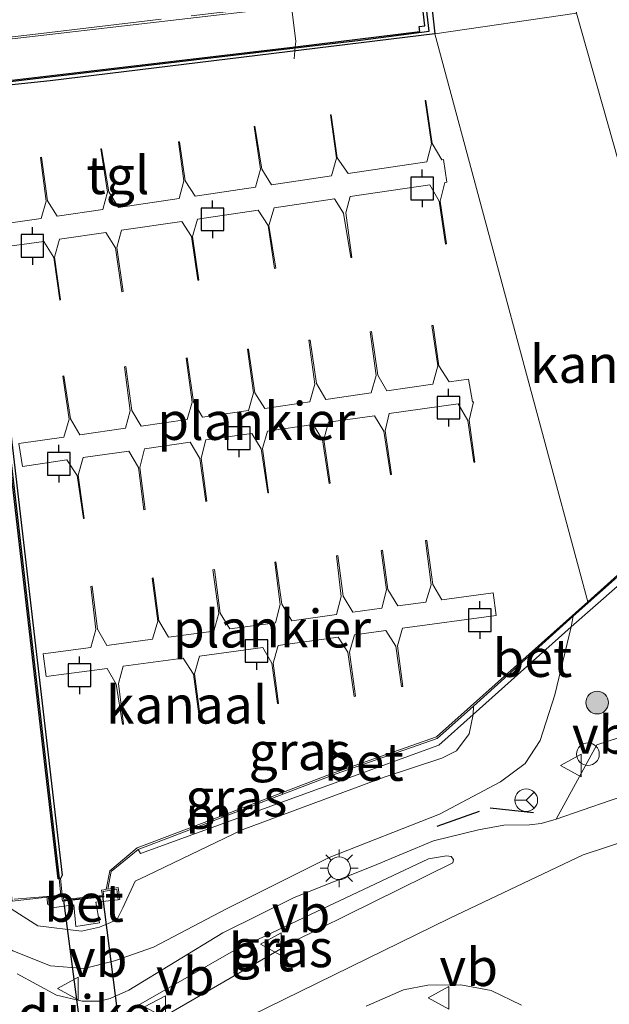
# Model space of a CAD drawing. Units: metres. Extents: x 159998 to 164885, y 471625 to 475001.
# Drawn here: x 160298 to 160337, y 474118 to 474183 of the extents above; entities that cross this region are included whole.
import ezdxf
from ezdxf.enums import TextEntityAlignment as Align

# ---------------------------------------------------------------- set-up
doc = ezdxf.new("R2010")
doc.units = ezdxf.units.M
doc.linetypes.add('IE-TERREINAFSCHEIDING', pattern=[10, 8, -2])
doc.layers.get('0').update_dxf_attribs({"lineweight": 25})
for name, color, linetype, lineweight in [('B-ME-AL-OVERIG-GV-B7', 7, 'BV-GELEIDERAIL', 18), ('B-ME-GR-BOOM-S-B1', 93, 'Continuous', 18), ('B-ME-GR-STRUIKEN-GV-B6', 93, 'Continuous', 18), ('B-ME-GW-KRUINLIJN-L-B1', 93, 'Continuous', 18), ('B-ME-GW-TEENLIJN-L-B1', 93, 'Continuous', 18), ('B-ME-IE-GRASLAND-GV-B6', 93, 'Continuous', 18), ('B-ME-IE-GRONDWERKLIJN-GROND_INGERICHT-GV-B6', 253, 'Continuous', 18), ('B-ME-IE-HULPGEOMETRIE-L-B1', 53, 'Continuous', 18), ('B-ME-IE-INRICHTINGSELEMENT-S-B1', 253, 'Continuous', 18), ('B-ME-IE-MEUBILAIR_WEGMEUBILAIR-LICHTMAST-S-B1', 8, 'Continuous', 18), ('B-ME-IE-TERREINAFSCHEIDING-RASTERHEKWERK-L-B1', 8, 'IE-TERREINAFSCHEIDING', 18), ('B-ME-MW-MUUR-GV-B6', 8, 'IE-TERREINAFSCHEIDING-KUNSTMATIG', 18), ('B-ME-OG-WATER-GV-B6', 153, 'Continuous', 18), ('B-ME-VH-VERH_SOORT-BETON-OVERIG-GV-B6', 8, 'IE-TERREINAFSCHEIDING-NATUURLIJK-HOUTWAL', 18), ('B-ME-VH-VERH_SOORT-BITUMEN-GV-B6', 8, 'IE-TERREINAFSCHEIDING-NATUURLIJK-HOUTWAL', 18), ('B-ME-VH-VERH_SOORT-TEGELS-GV-B6', 8, 'Continuous', 18), ('B-ME-VW-MEUBILAIR_WEGMEUBILAIR-RONA-S-B1', 8, 'Continuous', 18), ('B-ME-VW-MEUBILAIR_WEGMEUBILAIR-VERKEERSBORD-S-B1', 8, 'Continuous', 18)]:
    doc.layers.add(name, color=color, linetype=linetype, lineweight=lineweight)
for name, color, linetype in [('B-ME-IE-TERREINAFSCHEIDING-SCHRIKHEK-L-B1', 10, 'Continuous'), ('B-ME-KW-DUIKER-GV-B6', 10, 'Continuous'), ('B-ME-VV-AFMEERCONSTRUCTIE-S-B1', 10, 'Continuous'), ('B-ME-VV-KADEMUUR-GV-B6', 10, 'Continuous'), ('B-ME-VV-KADEMUUR-L-B1', 10, 'Continuous')]:
    doc.layers.add(name, color=color, linetype=linetype)
doc.styles.add('NLCS-ISO', font='NLCS-ISO.TTF')
doc.linetypes.add('BV-GELEIDERAIL', pattern='A,10,-3,[108,NLCS.SHX,S=1,R=0,X=0,Y=0],-3', length=16)
doc.linetypes.add('IE-TERREINAFSCHEIDING-KUNSTMATIG', pattern='A,4,[82,NLCS.SHX,S=0.75,R=90,X=0,Y=0],4,-2', length=10)
doc.linetypes.add('IE-TERREINAFSCHEIDING-NATUURLIJK-HOUTWAL', pattern='A,7,-1.5,[67,NLCS.SHX,S=0.75,R=45,X=0,Y=0],-1.5,7,-1.5,[70,NLCS.SHX,S=0.75,R=0,X=0,Y=0],-1.5', length=20)

# ---------------------------------------------------------------- blocks, each defined once
blk = doc.blocks.new('boom')
h = blk.add_hatch(color=256)
edge = h.paths.add_edge_path()
edge.add_arc((0, 0), 0.75, 0, 360)
blk.add_circle((0, 0), 0.75)
blk = doc.blocks.new('lantaarnpaal')
for p, q in [((-0.884, 0.884), (-0.53, 0.53)), ((0, 0.75), (0, 1.25)), ((0.53, 0.53), (0.884, 0.884)), ((-0.75, 0), (-1.25, 0)), ((0.75, 0), (1.25, 0)), ((-0.53, -0.53), (-0.884, -0.884)), ((0.53, -0.53), (0.884, -0.884)), ((0, -0.75), (0, -1.25))]:
    blk.add_line(p, q)
blk.add_circle((0, 0), 0.75)
blk = doc.blocks.new('meerpaal')
for p, q in [((0.75, 0.75), (-0.75, 0.75)), ((-0.75, 0.75), (-0.75, -0.75)), ((0.75, -0.75), (0.75, 0.75)), ((-0.75, 0), (-1.25, 0)), ((0.75, 0), (1.25, 0)), ((-0.75, -0.75), (0.75, -0.75))]:
    blk.add_line(p, q)
blk = doc.blocks.new('dtb')
blk.add_circle((0, 0), 0.75)
blk = doc.blocks.new('verkeersbord')
for p, q in [((0, 0.75), (-0.75, -0.625)), ((0.75, -0.625), (0, 0.75)), ((-0.75, -0.625), (0.75, -0.625))]:
    blk.add_line(p, q)
blk = doc.blocks.new('wegwijzer')
for q in [(0, 0.75), (-0.53, -0.53), (0.53, -0.53)]:
    blk.add_line((0, 0), q)
blk.add_circle((0, 0), 0.75)

msp = doc.modelspace()

# ---------------------------------------------------------------- linework, layer by layer
at = {"layer": 'B-ME-AL-OVERIG-GV-B7'}
for points in [[(160296.414, 474169.3921, 0.2339), (160299.6884, 474169.8565, 0.2409), (160300.0263, 474171.0041, 0.2407), (160299.6442, 474173.9104, 0.3111), (160299.7036, 474173.92, 0.3143), (160300.1144, 474171.0199, 0.2497), (160300.755, 474170.0078, 0.2431), (160303.7726, 474170.4458, 0.2681), (160304.0868, 474171.5968, 0.2231), (160303.6368, 474174.4741, 0.123), (160303.6851, 474174.4811, 0.1161), (160304.1741, 474171.6194, 0.2256), (160304.8025, 474170.5976, 0.2786), (160308.8354, 474171.1917, 0.3064), (160309.1473, 474172.3503, 0.2827), (160308.7902, 474174.9394, 0.2068), (160308.8465, 474174.9473, 0.2111), (160309.2289, 474172.3644, 0.2804), (160309.8953, 474171.3477, 0.3102), (160313.8905, 474171.9277, 0.3203), (160314.2252, 474173.123, 0.2856), (160313.8006, 474175.9642, 0.2262), (160313.8386, 474175.9718, 0.2212), (160314.2946, 474173.135, 0.2784), (160314.9362, 474172.0909, 0.3206), (160318.9265, 474172.6804, 0.3216), (160319.2416, 474173.8633, 0.2909), (160318.8492, 474176.7289, 0.2187), (160318.9043, 474176.7384, 0.2191), (160319.2962, 474173.8701, 0.2918), (160320.0171, 474172.8413, 0.3207), (160325.2261, 474173.6035, 0.2865), (160325.5369, 474174.8128, 0.2368), (160325.1154, 474177.6711, 0.3065), (160325.1579, 474177.6787, 0.3057), (160325.5778, 474174.819, 0.2351), (160326.2185, 474173.7484, 0.2679), (160326.3403, 474173.7659, 0.2804), (160326.548, 474172.2584, 0.2698), (160326.426, 474172.2402, 0.2711), (160326.1141, 474171.018, 0.2278), (160326.5424, 474168.1828, 0.265), (160326.4625, 474168.1695, 0.2768), (160326.0405, 474171.0054, 0.2265), (160325.425, 474172.0908, 0.2811), (160320.1581, 474171.3106, 0.3021), (160319.8782, 474170.2439, 0.2632), (160320.2615, 474167.2872, 0.2176), (160320.1957, 474167.2796, 0.2105), (160319.7241, 474170.2202, 0.2703), (160319.1279, 474171.159, 0.3004), (160315.1165, 474170.5686, 0.2934), (160314.7776, 474169.3937, 0.2798), (160315.2224, 474166.5658, 0.2361), (160315.1486, 474166.558, 0.2332), (160314.7175, 474169.386, 0.2794), (160314.0656, 474170.4136, 0.2896), (160310.0355, 474169.8191, 0.275), (160309.7064, 474168.678, 0.2694), (160310.14, 474165.7819, 0.2376), (160310.0725, 474165.7731, 0.2311), (160309.6481, 474168.6686, 0.269), (160309.0129, 474169.6682, 0.2713), (160305.0164, 474169.0802, 0.2563), (160304.6981, 474167.9389, 0.254), (160305.1214, 474165.0281, 0.2333), (160305.0322, 474165.0084, 0.2352), (160304.6173, 474167.9182, 0.254), (160303.9791, 474168.9303, 0.2516), (160300.905, 474168.4866, 0.2371), (160300.5783, 474167.2882, 0.2553), (160300.9718, 474164.4677, 0.3155), (160300.9196, 474164.4561, 0.3189), (160300.5201, 474167.2809, 0.2569), (160299.8764, 474168.3417, 0.2293), (160296.6011, 474167.8964, 0.2052)], [(160298.2185, 474154.9569, 0.2593), (160301.1954, 474155.3794, 0.2508), (160301.5565, 474156.5775, 0.2258), (160301.129, 474159.4265, 0.144), (160301.1904, 474159.4343, 0.146), (160301.6253, 474156.5941, 0.2188), (160302.2632, 474155.5309, 0.2477), (160305.2852, 474155.9627, 0.2488), (160305.5783, 474157.1196, 0.2421), (160305.2123, 474160.0443, 0.24), (160305.3002, 474160.0568, 0.2485), (160305.6942, 474157.1344, 0.2445), (160306.32, 474156.111, 0.2506), (160309.3554, 474156.5458, 0.2557), (160309.6827, 474157.7019, 0.2494), (160309.2922, 474160.6106, 0.201), (160309.355, 474160.6211, 0.2108), (160309.7708, 474157.7178, 0.2453), (160310.3728, 474156.6916, 0.2574), (160313.4301, 474157.1316, 0.2592), (160313.7591, 474158.3014, 0.274), (160313.3568, 474161.203, 0.2371), (160313.4302, 474161.213, 0.2369), (160313.8404, 474158.3184, 0.272), (160314.4948, 474157.2855, 0.2587), (160317.4939, 474157.7188, 0.2574), (160317.8164, 474158.8866, 0.2554), (160317.4279, 474161.7964, 0.2563), (160317.5121, 474161.8119, 0.2425), (160317.9264, 474158.9293, 0.2612), (160318.539, 474157.8698, 0.257), (160321.5428, 474158.303, 0.2543), (160321.8795, 474159.4555, 0.2344), (160321.477, 474162.3566, 0.217), (160321.5618, 474162.3659, 0.2102), (160321.9804, 474159.4759, 0.2369), (160322.5927, 474158.453, 0.251), (160325.6244, 474158.8863, 0.2417), (160325.9532, 474160.0966, 0.2311), (160325.5591, 474162.7682, 0.1782), (160325.6405, 474162.7822, 0.1847), (160326.0327, 474160.1049, 0.2193), (160326.7027, 474159.0404, 0.2384), (160327.985, 474159.2237, 0.2345), (160328.2513, 474157.7239, 0.2117), (160328.3195, 474157.7257, 0.2094), (160328.0403, 474156.4954, 0.2138), (160328.4074, 474153.7273, 0.2179), (160328.3421, 474153.7202, 0.2268), (160327.9576, 474156.4866, 0.2032), (160327.3131, 474157.5912, 0.2224), (160322.7464, 474156.9392, 0.2499), (160322.4648, 474155.7936, 0.209), (160322.8896, 474152.9056, 0.1547), (160322.8356, 474152.8979, 0.1496), (160322.3842, 474155.7793, 0.2004), (160321.7635, 474156.7974, 0.249), (160318.7299, 474156.3595, 0.2463), (160318.4155, 474155.2131, 0.2696), (160318.8371, 474152.3228, 0.2931), (160318.7575, 474152.3093, 0.2876), (160318.3246, 474155.195, 0.261), (160317.7121, 474156.2126, 0.2454), (160314.674, 474155.7763, 0.2471), (160314.3482, 474154.6212, 0.2317), (160314.7539, 474151.6916, 0.1842), (160314.6949, 474151.6803, 0.1873), (160314.2611, 474154.6061, 0.232), (160313.6414, 474155.6285, 0.2486), (160310.5974, 474155.1911, 0.242), (160310.2831, 474153.9825, 0.184), (160310.6574, 474151.1362, 0.1074), (160310.588, 474151.1236, 0.1092), (160310.2038, 474153.9707, 0.1766), (160309.5502, 474155.04, 0.2355), (160306.5357, 474154.6052, 0.2171), (160306.2285, 474153.3713, 0.189), (160306.5862, 474150.5734, 0.1674), (160306.5004, 474150.5625, 0.1978), (160306.1339, 474153.3664, 0.196), (160305.4986, 474154.4556, 0.2107), (160302.4656, 474154.0193, 0.2121), (160302.1379, 474152.8512, 0.2104), (160302.5476, 474149.9924, 0.1722), (160302.5006, 474149.9853, 0.1712), (160302.0696, 474152.8398, 0.2063), (160301.3984, 474153.8661, 0.2167), (160298.454, 474153.4434, 0.2292), (160298.2185, 474154.9569, 0.2593)], [(160323.6146, 474142.7137, 0.2772), (160323.2787, 474141.5444, 0.27), (160323.6362, 474138.8624, 0.1935), (160323.5507, 474138.8486, 0.199), (160323.1831, 474141.5312, 0.2678), (160322.5258, 474142.5659, 0.2745), (160320.4401, 474142.2776, 0.2659), (160320.1145, 474141.1376, 0.2325), (160320.5051, 474138.2168, 0.1497), (160320.4134, 474138.2016, 0.1644), (160320.0073, 474141.1241, 0.2334), (160319.371, 474142.1295, 0.2612), (160315.3895, 474141.5837, 0.2539), (160315.0569, 474140.4095, 0.225), (160315.416, 474137.7372, 0.1651), (160315.3448, 474137.7273, 0.1704), (160314.9759, 474140.3991, 0.2261), (160314.3671, 474141.4453, 0.2549), (160310.1831, 474140.879, 0.2592), (160309.8514, 474139.6906, 0.2426), (160310.2082, 474137.047, 0.2007), (160310.1403, 474137.0367, 0.2104), (160309.7844, 474139.6817, 0.2363), (160309.0966, 474140.7329, 0.2537), (160305.1261, 474140.2008, 0.2226), (160304.8089, 474139.0535, 0.2362), (160305.1406, 474136.3724, 0.2692), (160305.0692, 474136.3604, 0.2809), (160304.6604, 474139.0238, 0.2414), (160304.0709, 474140.061, 0.2166), (160300.032, 474139.5209, 0.2066), (160299.826, 474141.0309, 0.2066), (160302.9717, 474141.443, 0.2255), (160303.3139, 474142.6395, 0.2572), (160302.9774, 474145.4918, 0.3001), (160303.0696, 474145.5048, 0.3144), (160303.4249, 474142.6572, 0.253), (160304.0391, 474141.5828, 0.2319), (160307.0643, 474141.9851, 0.2443), (160307.4103, 474143.1898, 0.236), (160307.0442, 474146.0395, 0.1984), (160307.1029, 474146.0479, 0.1934), (160307.4787, 474143.2001, 0.222), (160308.1234, 474142.1263, 0.2483), (160311.1176, 474142.5287, 0.2511), (160311.4502, 474143.7071, 0.263), (160311.0634, 474146.5975, 0.2779), (160311.163, 474146.6133, 0.2808), (160311.5454, 474143.7219, 0.264), (160312.1813, 474142.6728, 0.249), (160315.22, 474143.087, 0.262), (160315.5119, 474144.2961, 0.2268), (160315.1555, 474147.1056, 0.1978), (160315.2226, 474147.1157, 0.2), (160315.6218, 474144.3157, 0.2282), (160316.282, 474143.216, 0.256), (160319.2482, 474143.6356, 0.2415), (160319.5575, 474144.8194, 0.2474), (160319.2439, 474147.5259, 0.27), (160319.3464, 474147.5376, 0.2809), (160319.689, 474144.843, 0.251), (160320.3302, 474143.7848, 0.2425), (160322.2607, 474144.051, 0.2446), (160322.5697, 474145.2593, 0.262), (160322.217, 474147.8694, 0.2605), (160322.2878, 474147.8803, 0.2528), (160322.654, 474145.277, 0.257), (160323.3076, 474144.1948, 0.2472), (160325.1628, 474144.4497, 0.2518), (160325.5238, 474145.6023, 0.2662), (160325.1532, 474148.5337, 0.3216), (160325.2374, 474148.5416, 0.3277), (160325.6217, 474145.6198, 0.2698), (160326.2264, 474144.5959, 0.2544), (160329.624, 474145.0627, 0.2628), (160329.83, 474143.5572, 0.2926), (160323.6146, 474142.7137, 0.2772)]]:
    msp.add_polyline3d(points, dxfattribs=at)
at = {"layer": 'B-ME-GR-STRUIKEN-GV-B6'}
msp.add_polyline3d([(160316.2609, 474183.9146, 0.7235), (160291.4597, 474181.0256, 0.7375), (160291.343, 474181.2176, 1.6965), (160290.5963, 474187.801, 1.7691)], dxfattribs=at)
at = {"layer": 'B-ME-GW-KRUINLIJN-L-B1'}
for points in [[(160334.925, 474143.51, 2.941), (160334.782, 474142.816, 2.938), (160333.71, 474138.313, 2.835), (160332.733, 474135.293, 2.803), (160331.735, 474133.751, 2.795), (160330.1, 474132.554, 2.795), (160326.073, 474130.412, 2.728), (160318.76, 474127.535, 2.716), (160311.961, 474124.128, 2.672), (160307.128, 474121.599, 2.684), (160304.548, 474120.687, 2.633), (160302.531, 474120.179, 2.558), (160300.312, 474120.353, 2.474), (160297.823, 474121.339, 2.364), (160295.8334, 474122.4926, 2.2854), (160291.518, 474127.1704, 2.5951), (160290.4535, 474129.0542, 2.5488), (160290.7396, 474132.0571, 1.7509)], [(160349.729, 474131.92, 2.963), (160343.045, 474130.162, 3.004), (160335.575, 474127.715, 3.026), (160326.755, 474123.522, 3.004), (160311.395, 474115.977, 3.032), (160305.373, 474112.707, 3.019), (160303.228, 474111.812, 3.016), (160299.206, 474110.882, 2.981), (160295.097, 474110.563, 2.941), (160292.985, 474110.198, 2.903), (160290.904, 474109.232, 2.933), (160289.66, 474109.143, 2.849), (160286.1, 474106.649, 2.799), (160283.854, 474105.063, 2.811), (160281.499, 474103.741, 2.87)]]:
    msp.add_polyline3d(points, dxfattribs=at)
at = {"layer": 'B-ME-GW-TEENLIJN-L-B1'}
for points in [[(160328.037, 474135.714, 1.001), (160328.307, 474137.012, 1.385), (160328.312, 474137.564, 1.412)], [(160290.7396, 474132.0571, 1.7509), (160294.8181, 474129.3363, 1.5466), (160296.7129, 474124.7566, 1.476), (160299.4799, 474123.0092, 1.6861), (160302.363, 474122.653, 1.389), (160303.561, 474122.918, 1.366), (160304.694, 474123.402, 1.358), (160305.109, 474124.207, 1.263), (160305.925, 474125.963, 0.851), (160306.704, 474126.342, 0.78), (160312.995, 474129.362, 0.772), (160322.409, 474132.861, 0.799), (160326.226, 474134.109, 0.772), (160327.207, 474134.607, 0.783), (160328.037, 474135.714, 1.001)]]:
    msp.add_polyline3d(points, dxfattribs=at)
at = {"layer": 'B-ME-IE-GRASLAND-GV-B6'}
for points in [[(160332.733, 474135.293, 2.803), (160333.71, 474138.313, 2.835), (160334.782, 474142.816, 2.938), (160344.292, 474151.143, 2.997)], [(160328.037, 474135.714, 1.001), (160328.307, 474137.012, 1.385), (160334.782, 474142.816, 2.938), (160333.71, 474138.313, 2.835), (160332.733, 474135.293, 2.803), (160331.735, 474133.751, 2.795), (160330.1, 474132.554, 2.795), (160326.073, 474130.412, 2.728), (160318.76, 474127.535, 2.716), (160311.961, 474124.128, 2.672), (160307.128, 474121.599, 2.684), (160304.548, 474120.687, 2.633), (160302.531, 474120.179, 2.558), (160300.312, 474120.353, 2.474), (160297.823, 474121.339, 2.364)], [(160297.9088, 474124.7619, 0.7351), (160300.07, 474124.941, 0.6259), (160300.104, 474124.537, 0.6261), (160300.116, 474124.438, 1.434), (160300.211, 474124.447, 1.44), (160300.244, 474124.185, 1.44), (160301.845, 474124.403, 1.452), (160301.983, 474122.972, 1.457), (160303.546, 474123.198, 1.448), (160303.306, 474124.568, 1.454), (160304.801, 474124.737, 1.457), (160304.899, 474124.749, 1.235), (160304.786, 474125.552, 0.816), (160304.112, 474125.434, 0.757), (160304.321, 474126.609, 0.75), (160306.123, 474128.071, 0.784), (160306.275, 474127.789, 0.803), (160326.03, 474134.971, 0.839), (160328.307, 474137.012, 1.385), (160328.037, 474135.714, 1.001), (160327.207, 474134.607, 0.783), (160326.226, 474134.109, 0.772), (160322.409, 474132.861, 0.799), (160312.995, 474129.362, 0.772), (160306.704, 474126.342, 0.78), (160305.925, 474125.963, 0.851), (160305.109, 474124.207, 1.263), (160304.694, 474123.402, 1.358), (160303.561, 474122.918, 1.366), (160302.363, 474122.653, 1.389), (160299.4799, 474123.0092, 1.6861), (160296.7129, 474124.7566, 1.476)], [(160340.099, 474136.163, 2.959), (160336.493, 474134.999, 2.942), (160333.79, 474130.069, 2.929), (160332.808, 474129.778, 2.925), (160332.03, 474129.697, 2.925), (160330.332, 474129.669, 2.9), (160328.655, 474129.365, 2.898), (160325.68, 474128.633, 2.854), (160321.646, 474126.965, 2.842), (160316.446, 474124.876, 2.85), (160311.718, 474122.542, 2.848), (160305.492, 474118.754, 2.828), (160304.261, 474118.197, 2.816), (160303.561, 474118.005, 2.797), (160302.413, 474118.021, 2.719), (160300.697, 474118.404, 2.644), (160298.092, 474119.83, 2.506)], [(160296.7129, 474124.7566, 1.476), (160299.4799, 474123.0092, 1.6861), (160302.363, 474122.653, 1.389), (160303.561, 474122.918, 1.366), (160304.694, 474123.402, 1.358), (160305.109, 474124.207, 1.263), (160305.925, 474125.963, 0.851), (160306.704, 474126.342, 0.78), (160312.995, 474129.362, 0.772), (160322.409, 474132.861, 0.799), (160326.226, 474134.109, 0.772), (160327.207, 474134.607, 0.783), (160328.037, 474135.714, 1.001)], [(160297.823, 474121.339, 2.364), (160300.312, 474120.353, 2.474), (160302.531, 474120.179, 2.558), (160304.548, 474120.687, 2.633), (160307.128, 474121.599, 2.684), (160311.961, 474124.128, 2.672), (160318.76, 474127.535, 2.716), (160326.073, 474130.412, 2.728), (160330.1, 474132.554, 2.795), (160331.735, 474133.751, 2.795), (160332.733, 474135.293, 2.803)], [(160326.945, 474127.183, 2.93), (160316.406, 474121.967, 2.973), (160308.432, 474117.36, 2.963), (160305.156, 474115.441, 2.986), (160304.844, 474115.399, 2.99), (160304.567, 474115.742, 2.983), (160304.258, 474116.449, 2.976), (160304.325, 474116.644, 2.966), (160305.525, 474117.398, 2.926), (160312.269, 474121.266, 2.87), (160317.527, 474123.746, 2.87), (160325.348, 474127.434, 2.866), (160326.536, 474127.636, 2.886), (160326.846, 474127.603, 2.9), (160327.006, 474127.4, 2.906), (160326.945, 474127.183, 2.93)]]:
    msp.add_polyline3d(points, dxfattribs=at)
at = {"layer": 'B-ME-IE-GRONDWERKLIJN-GROND_INGERICHT-GV-B6'}
msp.add_polyline3d([(160321.221, 474117.675, 2.94), (160323.697, 474118.757, 2.953), (160325.299, 474119.081, 2.93), (160327.489, 474119.105, 2.913), (160329.498, 474118.726, 2.89), (160331.51, 474117.749, 2.886)], dxfattribs=at)
at = {"layer": 'B-ME-IE-HULPGEOMETRIE-L-B1'}
msp.add_polyline3d([(160368.835, 474064.373, 1.274), (160360.939, 474092.288, 1.134), (160352.786, 474121.115, 0.989), (160351.453, 474125.825, 2.915), (160350.506, 474129.174, 2.849), (160348.918, 474134.788, 2.865), (160348.429, 474136.517, 2.937), (160344.292, 474151.143, 2.997), (160344.138, 474151.687, 3.021), (160344.104, 474151.808, -0.28), (160335.1514, 474183.4596, -0.28), (160318.9342, 474240.796, -0.6208), (160317.8424, 474244.6559, 0.7026), (160315.1979, 474254.0055, 0.7184), (160303.7852, 474294.3572, 1.0192)], dxfattribs=at)
at = {"layer": 'B-ME-IE-TERREINAFSCHEIDING-RASTERHEKWERK-L-B1'}
for points in [[(160295.973, 474140.6994, 0.7845), (160295.9544, 474140.8533, 0.7847), (160294.6079, 474152.9979, 0.7369), (160293.2158, 474164.5467, 0.7904), (160293.2099, 474164.5742, 1.0107), (160292.2783, 474172.6965, 1.0546), (160291.27, 474181.1628, 1.4821), (160294.2571, 474181.4657, 1.4387), (160299.6978, 474182.1223, 1.0058), (160311.7082, 474183.5376, 0.975), (160311.7414, 474183.5392, 0.693), (160316.2386, 474184.0506, 0.7113), (160316.2609, 474183.9146, 0.7235), (160316.5501, 474181.5862, 0.6917), (160316.512, 474181.2225, 0.6692), (160316.4375, 474180.443, 0.6913)], [(160296.1182, 474139.502, 0.7835), (160296.3371, 474137.6974, 0.782), (160296.3617, 474137.4546, 1.0219), (160297.7668, 474124.6456, 1), (160301.076, 474125.0095, 0.64)]]:
    msp.add_polyline3d(points, dxfattribs=at)
at = {"layer": 'B-ME-IE-TERREINAFSCHEIDING-SCHRIKHEK-L-B1'}
for p, q in [((160329.418, 474130.82, 2.86), (160332.293, 474130.513, 2.863)), ((160325.925, 474129.608, 2.857), (160328.728, 474130.594, 2.843))]:
    msp.add_line(p, q, dxfattribs=at)
at = {"layer": 'B-ME-KW-DUIKER-GV-B6'}
msp.add_polyline3d([(160301.201, 474124.69, -0.278), (160303.745, 474124.964, -0.279), (160306.189, 474105.918, -0.66), (160303.7, 474105.496, -0.661), (160301.201, 474124.69, -0.278)], dxfattribs=at)
at = {"layer": 'B-ME-MW-MUUR-GV-B6'}
msp.add_polyline3d([(160344.138, 474151.687, 3.021), (160334.925, 474143.51, 2.941), (160328.312, 474137.564, 1.412), (160325.914, 474135.408, 0.858), (160319.233, 474133.082, 0.8), (160306.123, 474128.071, 0.784), (160304.321, 474126.609, 0.75), (160304.112, 474125.434, 0.757), (160304.786, 474125.552, 0.816), (160304.899, 474124.749, 1.235), (160304.801, 474124.737, 1.457), (160304.702, 474125.436, 1.449), (160303.804, 474125.278, 1.421), (160303.847, 474124.924, 1.457), (160301.103, 474124.644, 1.457), (160301.066, 474124.954, 1.453), (160300.178, 474124.853, 1.424), (160300.211, 474124.447, 1.44), (160300.116, 474124.438, 1.434), (160300.104, 474124.537, 0.6261), (160300.07, 474124.941, 0.6259), (160300.996, 474125.046, 0.579), (160300.8773, 474126.1262, 0.5789), (160300.9681, 474126.1407, -0.28), (160301.086, 474125.065, -0.28), (160301.136, 474125.079, -0.28), (160301.182, 474124.742, -0.28), (160303.746, 474125.015, -0.28), (160303.691, 474125.362, -0.28), (160303.987, 474125.409, -0.28), (160304.236, 474126.658, -0.28), (160306.056, 474128.168, -0.28), (160311.939, 474130.395, -0.28), (160318.889, 474133.067, -0.28), (160325.87, 474135.522, -0.28), (160335.883, 474144.478, -0.28), (160341.772, 474149.75, -0.28)], dxfattribs=at)
at = {"layer": 'B-ME-OG-WATER-GV-B6'}
for points in [[(160366.663, 474157.057, -0.28), (160366.439, 474156.457, -0.28), (160366.896, 474154.736, -0.28), (160367.486, 474154.913, -0.28), (160368.748, 474149.424, -0.28), (160363.301, 474149.983, -0.231), (160358.692, 474147.222, -0.28), (160357.525, 474152.745, -0.28), (160358.247, 474152.944, -0.28), (160357.731, 474154.792, -0.28), (160357.342, 474154.948, -0.28), (160344.504, 474152.181, -0.28), (160344.104, 474151.808, -0.28), (160335.1514, 474183.4596, -0.28), (160325.0569, 474272.5445, -0.28), (160315.7058, 474352.4061, -0.28)], [(160318.9342, 474240.796, -0.6208), (160335.1514, 474183.4596, -0.28), (160325.7685, 474182.0958, -0.5093), (160324.3466, 474194.8479, -0.7573), (160318.9342, 474240.796, -0.6208)], [(160341.772, 474149.75, -0.28), (160335.883, 474144.478, -0.28), (160325.7685, 474182.0958, -0.5093), (160335.1514, 474183.4596, -0.28), (160344.104, 474151.808, -0.28), (160341.772, 474149.75, -0.28)], [(160335.883, 474144.478, -0.28), (160325.87, 474135.522, -0.28), (160318.889, 474133.067, -0.28), (160311.939, 474130.395, -0.28), (160306.056, 474128.168, -0.28), (160304.236, 474126.658, -0.28), (160303.987, 474125.409, -0.28), (160303.691, 474125.362, -0.28), (160303.746, 474125.015, -0.28), (160301.182, 474124.742, -0.28), (160301.136, 474125.079, -0.28), (160301.086, 474125.065, -0.28), (160300.9681, 474126.1407, -0.28), (160301.0768, 474126.3615, -0.7986), (160300.6611, 474129.9675, -0.8031), (160295.002, 474178.4235, -0.6946), (160300.2857, 474178.9886, -0.6545), (160325.7685, 474182.0958, -0.5093), (160335.883, 474144.478, -0.28)]]:
    msp.add_polyline3d(points, dxfattribs=at)
at = {"layer": 'B-ME-VH-VERH_SOORT-BETON-OVERIG-GV-B6'}
for points in [[(160344.292, 474151.143, 2.997), (160334.782, 474142.816, 2.938), (160334.925, 474143.51, 2.941), (160344.138, 474151.687, 3.021), (160344.292, 474151.143, 2.997)], [(160334.782, 474142.816, 2.938), (160328.307, 474137.012, 1.385), (160328.312, 474137.564, 1.412), (160334.925, 474143.51, 2.941), (160334.782, 474142.816, 2.938)], [(160328.307, 474137.012, 1.385), (160326.03, 474134.971, 0.839), (160306.275, 474127.789, 0.803), (160306.123, 474128.071, 0.784), (160319.233, 474133.082, 0.8), (160325.914, 474135.408, 0.858), (160328.312, 474137.564, 1.412), (160328.307, 474137.012, 1.385)], [(160304.801, 474124.737, 1.457), (160303.306, 474124.568, 1.454), (160303.546, 474123.198, 1.448), (160301.983, 474122.972, 1.457), (160301.845, 474124.403, 1.452), (160300.244, 474124.185, 1.44), (160300.211, 474124.447, 1.44), (160300.178, 474124.853, 1.424), (160301.066, 474124.954, 1.453), (160301.103, 474124.644, 1.457), (160303.847, 474124.924, 1.457), (160303.804, 474125.278, 1.421), (160304.702, 474125.436, 1.449), (160304.801, 474124.737, 1.457)]]:
    msp.add_polyline3d(points, dxfattribs=at)
at = {"layer": 'B-ME-VH-VERH_SOORT-BITUMEN-GV-B6'}
for points in [[(160298.092, 474119.83, 2.506), (160300.697, 474118.404, 2.644), (160302.413, 474118.021, 2.719), (160303.561, 474118.005, 2.797), (160304.261, 474118.197, 2.816), (160305.492, 474118.754, 2.828), (160311.718, 474122.542, 2.848), (160316.446, 474124.876, 2.85), (160321.646, 474126.965, 2.842), (160325.68, 474128.633, 2.854), (160328.655, 474129.365, 2.898), (160330.332, 474129.669, 2.9), (160332.03, 474129.697, 2.925), (160332.808, 474129.778, 2.925), (160333.79, 474130.069, 2.929), (160337.378, 474131.298, 2.909)], [(160298.092, 474119.83, 2.506), (160300.697, 474118.404, 2.644), (160302.413, 474118.021, 2.719), (160303.561, 474118.005, 2.797), (160304.261, 474118.197, 2.816), (160305.492, 474118.754, 2.828), (160311.718, 474122.542, 2.848), (160316.446, 474124.876, 2.85), (160321.646, 474126.965, 2.842), (160325.68, 474128.633, 2.854), (160328.655, 474129.365, 2.898), (160330.332, 474129.669, 2.9), (160332.03, 474129.697, 2.925), (160332.808, 474129.778, 2.925), (160333.79, 474130.069, 2.929), (160337.378, 474131.298, 2.909)], [(160312.269, 474121.266, 2.87), (160305.525, 474117.398, 2.926), (160304.325, 474116.644, 2.966), (160304.258, 474116.449, 2.976), (160304.567, 474115.742, 2.983), (160304.844, 474115.399, 2.99), (160305.156, 474115.441, 2.986), (160308.432, 474117.36, 2.963), (160316.406, 474121.967, 2.973), (160326.945, 474127.183, 2.93), (160327.006, 474127.4, 2.906), (160326.846, 474127.603, 2.9), (160326.536, 474127.636, 2.886), (160325.348, 474127.434, 2.866), (160317.527, 474123.746, 2.87), (160312.269, 474121.266, 2.87)], [(160312.269, 474121.266, 2.87), (160305.525, 474117.398, 2.926), (160304.325, 474116.644, 2.966), (160304.258, 474116.449, 2.976), (160304.567, 474115.742, 2.983), (160304.844, 474115.399, 2.99), (160305.156, 474115.441, 2.986), (160308.432, 474117.36, 2.963), (160316.406, 474121.967, 2.973), (160326.945, 474127.183, 2.93), (160327.006, 474127.4, 2.906), (160326.846, 474127.603, 2.9), (160326.536, 474127.636, 2.886), (160325.348, 474127.434, 2.866), (160317.527, 474123.746, 2.87), (160312.269, 474121.266, 2.87)], [(160331.51, 474117.749, 2.886), (160329.498, 474118.726, 2.89), (160327.489, 474119.105, 2.913), (160325.299, 474119.081, 2.93), (160323.697, 474118.757, 2.953), (160321.221, 474117.675, 2.94)], [(160331.51, 474117.749, 2.886), (160329.498, 474118.726, 2.89), (160327.489, 474119.105, 2.913), (160325.299, 474119.081, 2.93), (160323.697, 474118.757, 2.953), (160321.221, 474117.675, 2.94)]]:
    msp.add_polyline3d(points, dxfattribs=at)
at = {"layer": 'B-ME-VH-VERH_SOORT-TEGELS-GV-B6'}
for points in [[(160323.4811, 474196.5685, 0.708), (160325.0999, 474182.6201, 0.7191)], [(160291.4597, 474181.0256, 0.7375), (160316.2609, 474183.9146, 0.7235)], [(160325.0999, 474182.6201, 0.7191), (160324.7309, 474182.569, 0.6983), (160324.7595, 474182.2395, 0.666), (160316.512, 474181.2225, 0.6692), (160294.7311, 474178.673, 0.665), (160300.0291, 474132.9408, 0.6502), (160300.8134, 474126.116, 0.6554), (160300.8773, 474126.1262, 0.5789), (160300.996, 474125.046, 0.579), (160300.07, 474124.941, 0.6259), (160297.9088, 474124.7619, 0.7351)], [(160348.918, 474134.788, 2.865), (160343.087, 474133.225, 2.885), (160337.378, 474131.298, 2.909), (160333.79, 474130.069, 2.929), (160336.493, 474134.999, 2.942), (160340.099, 474136.163, 2.959), (160342.567, 474135.048, 2.976), (160348.429, 474136.517, 2.937), (160348.918, 474134.788, 2.865)]]:
    msp.add_polyline3d(points, dxfattribs=at)
at = {"layer": 'B-ME-VV-KADEMUUR-GV-B6'}
msp.add_polyline3d([(160301.0768, 474126.3615, -0.7986), (160300.9681, 474126.1407, -0.28), (160300.8773, 474126.1262, 0.5789), (160300.8134, 474126.116, 0.6554), (160300.0291, 474132.9408, 0.6502), (160294.7311, 474178.673, 0.665), (160316.512, 474181.2225, 0.6692), (160324.7595, 474182.2395, 0.666), (160324.7309, 474182.569, 0.6983), (160325.0999, 474182.6201, 0.7191), (160323.4811, 474196.5685, 0.708), (160317.8424, 474244.6559, 0.7026), (160318.9342, 474240.796, -0.6208), (160324.3466, 474194.8479, -0.7573), (160325.7685, 474182.0958, -0.5093), (160300.2857, 474178.9886, -0.6545), (160295.002, 474178.4235, -0.6946), (160300.6611, 474129.9675, -0.8031), (160301.0768, 474126.3615, -0.7986)], dxfattribs=at)
at = {"layer": 'B-ME-VV-KADEMUUR-L-B1'}
msp.add_polyline3d([(160300.9012, 474126.13, 0.6554), (160295.2695, 474174.7733, 0.6749), (160294.819, 474178.5946, 0.6605), (160320.8381, 474181.6736, 0.6769), (160325.3857, 474182.2705, 0.7281), (160319.8552, 474229.5138, 0.711), (160318.241, 474243.2467, 0.7102)], dxfattribs=at)

# ---------------------------------------------------------------- block references
at = {"layer": 'B-ME-GR-BOOM-S-B1', "rotation": 90}
msp.add_blockref('boom', (160336.509, 474137.792, 2.925), dxfattribs=at)
at = {"layer": 'B-ME-IE-INRICHTINGSELEMENT-S-B1', "rotation": 90}
msp.add_blockref('dtb', (160335.902, 474134.376, 2.897), dxfattribs=at)
at = {"layer": 'B-ME-IE-MEUBILAIR_WEGMEUBILAIR-LICHTMAST-S-B1', "rotation": 90}
msp.add_blockref('lantaarnpaal', (160319.429, 474126.818, 2.731), dxfattribs=at)
at = {"layer": 'B-ME-VV-AFMEERCONSTRUCTIE-S-B1', "rotation": 90}
for p in [(160324.9256, 474171.8522, 0.1997), (160311.0359, 474169.8053, 0.237), (160299.1067, 474168.045, 0.166), (160326.6764, 474157.3305, 0.188), (160312.7767, 474155.3036, 0.187), (160300.8711, 474153.6133, 0.173), (160328.7502, 474143.26, 0.2524), (160313.9462, 474141.2107, 0.204), (160302.2291, 474139.6033, 0.159)]:
    msp.add_blockref('meerpaal', p, dxfattribs=at)
at = {"layer": 'B-ME-VW-MEUBILAIR_WEGMEUBILAIR-RONA-S-B1', "rotation": 90}
msp.add_blockref('wegwijzer', (160331.815, 474131.332, 2.791), dxfattribs=at)
at = {"layer": 'B-ME-VW-MEUBILAIR_WEGMEUBILAIR-VERKEERSBORD-S-B1', "rotation": 90}
for p in [(160334.838, 474133.628, 2.879), (160314.957, 474121.795, 2.92), (160301.523, 474118.845, 2.64), (160326.061, 474118.236, 2.855), (160307.293, 474117.63, 2.934)]:
    msp.add_blockref('verkeersbord', p, dxfattribs=at)

# ---------------------------------------------------------------- texts
at = {"layer": 'B-ME-AL-OVERIG-GV-B7', "ltscale": 0.2, "style": 'NLCS-ISO'}
for p in [(160313.93233, 474156.44413), (160314.97987, 474142.69334)]:
    msp.add_text('plankier', height=2.5, dxfattribs=at).set_placement(p, align=Align.MIDDLE_CENTER)
at = {"layer": 'B-ME-IE-GRASLAND-GV-B6', "ltscale": 0.2, "style": 'NLCS-ISO'}
for p in [(160316.8127, 474134.574), (160312.61775, 474131.4975), (160315.632, 474121.5175)]:
    msp.add_text('gras', height=2.5, dxfattribs=at).set_placement(p, align=Align.MIDDLE_CENTER)
at = {"layer": 'B-ME-KW-DUIKER-GV-B6', "ltscale": 0.2, "style": 'NLCS-ISO'}
msp.add_text('duiker', height=2.5, dxfattribs=at).set_placement((160303.2072, 474117.1516), align=Align.MIDDLE_CENTER)
at = {"layer": 'B-ME-MW-MUUR-GV-B6', "ltscale": 0.2, "style": 'NLCS-ISO'}
msp.add_text('mr', height=2.5, dxfattribs=at).set_placement((160311.46978, 474130.36854), align=Align.MIDDLE_CENTER)
at = {"layer": 'B-ME-OG-WATER-GV-B6', "ltscale": 0.2, "style": 'NLCS-ISO'}
for p in [(160337.40848, 474160.22357), (160309.33401, 474137.65345)]:
    msp.add_text('kanaal', height=2.5, dxfattribs=at).set_placement(p, align=Align.MIDDLE_CENTER)
at = {"layer": 'B-ME-VH-VERH_SOORT-BETON-OVERIG-GV-B6', "ltscale": 0.2, "style": 'NLCS-ISO'}
for p in [(160332.2216, 474140.7436), (160321.06262, 474133.86362), (160302.53121, 474124.524)]:
    msp.add_text('bet', height=2.5, dxfattribs=at).set_placement(p, align=Align.MIDDLE_CENTER)
at = {"layer": 'B-ME-VH-VERH_SOORT-BITUMEN-GV-B6', "ltscale": 0.2, "style": 'NLCS-ISO'}
msp.add_text('bit', height=2.5, dxfattribs=at).set_placement((160314.26619, 474121.24587), align=Align.MIDDLE_CENTER)
msp.add_text('bit', height=2.5, dxfattribs=at).set_placement((160314.26619, 474121.24587), align=Align.MIDDLE_CENTER)
at = {"layer": 'B-ME-VH-VERH_SOORT-TEGELS-GV-B6', "ltscale": 0.2, "style": 'NLCS-ISO'}
msp.add_text('tgl', height=2.5, dxfattribs=at).set_placement((160304.77426, 474172.72902), align=Align.MIDDLE_CENTER)
at = {"layer": 'B-ME-VW-MEUBILAIR_WEGMEUBILAIR-VERKEERSBORD-S-B1', "ltscale": 0.2, "style": 'NLCS-ISO'}
for p in [(160334.838, 474133.628, 2.879), (160314.957, 474121.795, 2.92), (160301.523, 474118.845, 2.64), (160326.061, 474118.236, 2.855), (160307.293, 474117.63, 2.934)]:
    msp.add_text('vb', height=2.5, dxfattribs=at).set_placement(p, align=Align.BOTTOM_LEFT)

doc.saveas('drawing.dxf')
